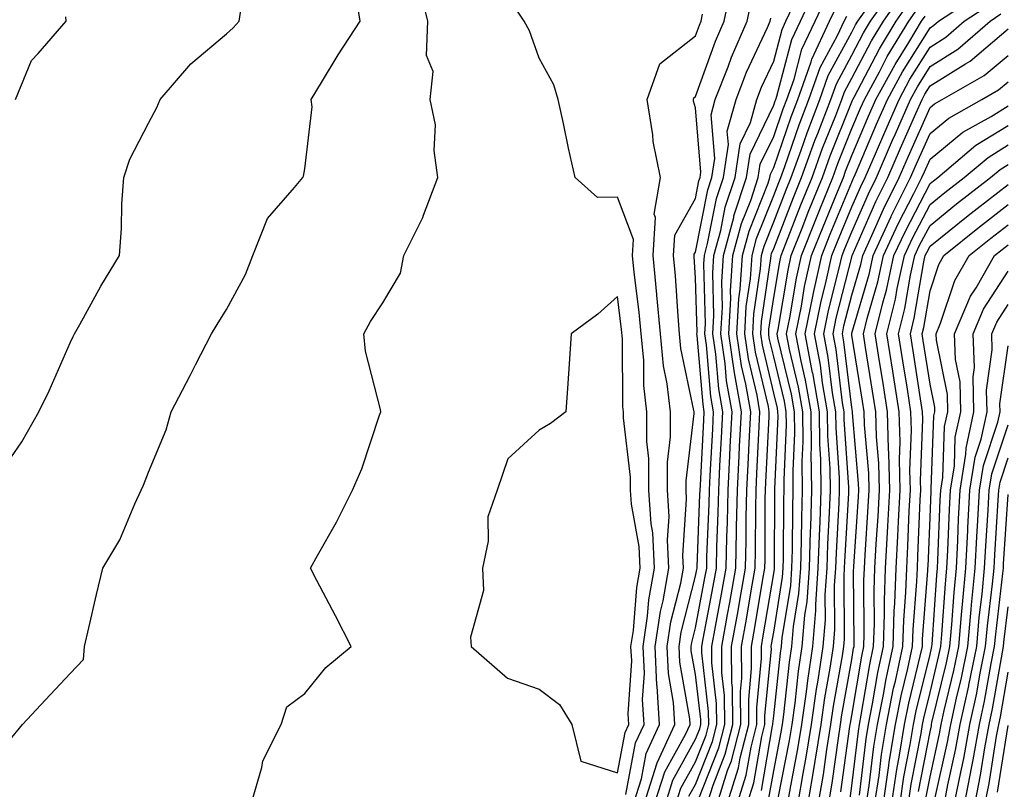
# Model space of a CAD drawing. Units: inches. Extents: x 1016003 to 1018643, y 7226618 to 7229258.
# Drawn here: x 1017802 to 1017928, y 7228464 to 7228562 of the extents above; entities that cross this region are included whole.
import ezdxf

# ---------------------------------------------------------------- set-up
doc = ezdxf.new("R2010")
doc.units = ezdxf.units.IN
doc.header["$MEASUREMENT"] = 0
doc.layers.add('Contour_10167226', color=7, linetype='Continuous', true_color=0x5245bc)

msp = doc.modelspace()

# ---------------------------------------------------------------- linework, layer by layer
at = {"layer": 'Contour_10167226'}
for points in [[(1017831.23, 7228461.92, 3046), (1017832.57, 7228466.44, 3046), (1017832.67, 7228467.3, 3046), (1017835.04, 7228471.92, 3046), (1017835.77, 7228474.2, 3046), (1017838.05, 7228475.9, 3046), (1017840.76, 7228479.21, 3046), (1017844.01, 7228481.92, 3046), (1017841.97, 7228485.84, 3046), (1017839.61, 7228490.36, 3046), (1017838.79, 7228491.92, 3046), (1017839.7, 7228493.57, 3046), (1017842.13, 7228497.84, 3046), (1017844.18, 7228501.92, 3046), (1017845.34, 7228504.63, 3046), (1017847.63, 7228511.5, 3046), (1017847.79, 7228511.92, 3046), (1017847.74, 7228512.23, 3046), (1017845.83, 7228519.7, 3046), (1017845.59, 7228521.92, 3046), (1017846.48, 7228523.49, 3046), (1017848.05, 7228525.88, 3046), (1017850.28, 7228529.69, 3046), (1017850.73, 7228531.92, 3046), (1017853.15, 7228536.82, 3046), (1017853.23, 7228537.1, 3046), (1017855.08, 7228541.92, 3046), (1017854.6, 7228545.37, 3046), (1017854.78, 7228548.65, 3046), (1017854.09, 7228551.92, 3046), (1017854.49, 7228555.48, 3046), (1017853.64, 7228557.51, 3046), (1017853.81, 7228561.92, 3046), (1017852.67, 7228566.54, 3046)], [(1017879.13, 7228463, 3045), (1017880.39, 7228469.58, 3045), (1017881.46, 7228471.92, 3045), (1017881.26, 7228475.13, 3045), (1017881.5, 7228478.47, 3045), (1017881.33, 7228481.92, 3045), (1017881.92, 7228485.79, 3045), (1017882.08, 7228487.89, 3045), (1017882.81, 7228491.92, 3045), (1017882.58, 7228496.45, 3045), (1017882.38, 7228497.59, 3045), (1017882.09, 7228501.92, 3045), (1017882.09, 7228505.96, 3045), (1017881.84, 7228508.13, 3045), (1017881.84, 7228511.92, 3045), (1017881.44, 7228515.31, 3045), (1017881.42, 7228518.55, 3045), (1017881.09, 7228521.92, 3045), (1017880.84, 7228524.71, 3045), (1017880.21, 7228529.76, 3045), (1017880, 7228531.92, 3045), (1017880.13, 7228534, 3045), (1017878.05, 7228539.4, 3045), (1017875.5, 7228539.37, 3045), (1017872.63, 7228541.92, 3045), (1017871.8, 7228545.67, 3045), (1017871.14, 7228548.83, 3045), (1017870.46, 7228551.92, 3045), (1017869.9, 7228553.77, 3045), (1017868.05, 7228557.2, 3045), (1017866.82, 7228560.69, 3045), (1017866.11, 7228561.92, 3045), (1017862.92, 7228566.79, 3045)], [(1017881.51, 7228461.92, 3043), (1017883.08, 7228466.89, 3043), (1017883.16, 7228467.03, 3043), (1017885.39, 7228471.92, 3043), (1017885.23, 7228474.74, 3043), (1017884.57, 7228478.44, 3043), (1017884.41, 7228481.92, 3043), (1017884.9, 7228485.07, 3043), (1017886.15, 7228490.02, 3043), (1017886.49, 7228491.92, 3043), (1017886.41, 7228493.56, 3043), (1017886.91, 7228500.78, 3043), (1017886.84, 7228501.92, 3043), (1017886.84, 7228503.13, 3043), (1017887.87, 7228511.74, 3043), (1017887.87, 7228511.92, 3043), (1017887.84, 7228512.13, 3043), (1017886.19, 7228520.06, 3043), (1017886.01, 7228521.92, 3043), (1017885.81, 7228524.16, 3043), (1017885.49, 7228529.36, 3043), (1017885.25, 7228531.92, 3043), (1017885.41, 7228534.56, 3043), (1017888.05, 7228539.24, 3043), (1017888.49, 7228541.48, 3043), (1017888.64, 7228541.92, 3043), (1017888.74, 7228542.61, 3043), (1017888.05, 7228550.83, 3043), (1017887.81, 7228551.68, 3043), (1017887.77, 7228551.92, 3043), (1017887.84, 7228552.13, 3043), (1017888.05, 7228552.29, 3043), (1017890.6, 7228559.37, 3043), (1017891.7, 7228561.92, 3043), (1017892.7, 7228566.57, 3043)], [(1017887.21, 7228462.76, 3039), (1017888.05, 7228464.26, 3039), (1017890.22, 7228469.75, 3039), (1017890.76, 7228471.92, 3039), (1017890.75, 7228474.62, 3039), (1017890.15, 7228479.82, 3039), (1017890.13, 7228481.92, 3039), (1017890.59, 7228484.46, 3039), (1017891.37, 7228488.6, 3039), (1017891.96, 7228491.92, 3039), (1017892.05, 7228495.92, 3039), (1017892.13, 7228497.84, 3039), (1017892.22, 7228501.92, 3039), (1017892.44, 7228506.31, 3039), (1017892.5, 7228507.47, 3039), (1017892.73, 7228511.92, 3039), (1017892.03, 7228515.9, 3039), (1017891.85, 7228518.12, 3039), (1017891.28, 7228521.92, 3039), (1017891.48, 7228525.35, 3039), (1017891.4, 7228528.57, 3039), (1017891.62, 7228531.92, 3039), (1017892.93, 7228536.8, 3039), (1017892.97, 7228537, 3039), (1017894.59, 7228541.92, 3039), (1017895.05, 7228544.92, 3039), (1017898.05, 7228551.16, 3039), (1017898.25, 7228551.72, 3039), (1017898.31, 7228551.92, 3039), (1017898.47, 7228552.34, 3039), (1017900.39, 7228559.58, 3039), (1017901.49, 7228561.92, 3039), (1017903.59, 7228566.38, 3039)], [(1017893.41, 7228461.92, 3034), (1017894.53, 7228465.44, 3034), (1017895.16, 7228469.03, 3034), (1017895.9, 7228471.92, 3034), (1017895.88, 7228474.09, 3034), (1017896.49, 7228480.36, 3034), (1017896.47, 7228481.92, 3034), (1017896.71, 7228483.26, 3034), (1017898.05, 7228491.24, 3034), (1017898.15, 7228491.82, 3034), (1017898.16, 7228491.92, 3034), (1017898.16, 7228492.03, 3034), (1017898.2, 7228501.77, 3034), (1017898.2, 7228502.07, 3034), (1017898.61, 7228511.36, 3034), (1017898.6, 7228511.92, 3034), (1017898.52, 7228512.39, 3034), (1017898.05, 7228514.34, 3034), (1017896.6, 7228520.47, 3034), (1017896.39, 7228521.92, 3034), (1017896.48, 7228523.49, 3034), (1017897.69, 7228531.56, 3034), (1017897.72, 7228531.92, 3034), (1017897.79, 7228532.18, 3034), (1017898.05, 7228532.85, 3034), (1017900.59, 7228539.38, 3034), (1017901.62, 7228541.92, 3034), (1017903.33, 7228546.64, 3034), (1017903.69, 7228547.56, 3034), (1017905.35, 7228551.92, 3034), (1017906.07, 7228553.9, 3034), (1017908.05, 7228557.56, 3034), (1017909.54, 7228560.43, 3034), (1017910.45, 7228561.92, 3034), (1017913.61, 7228566.36, 3034)], [(1017800.17, 7228469.8, 3047), (1017801.92, 7228471.92, 3047), (1017804.89, 7228475.08, 3047), (1017808.05, 7228478.44, 3047), (1017809.73, 7228480.24, 3047), (1017809.88, 7228481.92, 3047), (1017810.44, 7228484.31, 3047), (1017811.4, 7228488.57, 3047), (1017812.23, 7228491.92, 3047), (1017814.41, 7228495.56, 3047), (1017816.31, 7228500.18, 3047), (1017817.14, 7228501.92, 3047), (1017817.43, 7228502.54, 3047), (1017818.05, 7228504.24, 3047), (1017820.34, 7228509.63, 3047), (1017820.97, 7228511.92, 3047), (1017823.38, 7228516.59, 3047), (1017824.07, 7228517.94, 3047), (1017826.1, 7228521.92, 3047), (1017826.86, 7228523.11, 3047), (1017828.05, 7228525.02, 3047), (1017830.45, 7228529.52, 3047), (1017831.39, 7228531.92, 3047), (1017833.29, 7228536.68, 3047), (1017836.76, 7228540.63, 3047), (1017837.82, 7228541.92, 3047), (1017837.87, 7228542.1, 3047), (1017838.05, 7228543.05, 3047), (1017839, 7228550.97, 3047), (1017838.89, 7228551.92, 3047), (1017840.21, 7228554.08, 3047), (1017842.34, 7228557.63, 3047), (1017845.14, 7228561.92, 3047), (1017844.57, 7228565.4, 3047)], [(1017882.86, 7228461.92, 3042), (1017884.11, 7228465.86, 3042), (1017886.78, 7228470.65, 3042), (1017887.36, 7228471.92, 3042), (1017887.32, 7228472.65, 3042), (1017886.05, 7228479.92, 3042), (1017885.95, 7228481.92, 3042), (1017886.22, 7228483.75, 3042), (1017888.05, 7228490.91, 3042), (1017888.21, 7228491.76, 3042), (1017888.24, 7228491.92, 3042), (1017888.25, 7228492.12, 3042), (1017888.62, 7228501.35, 3042), (1017888.64, 7228501.92, 3042), (1017888.67, 7228502.54, 3042), (1017889.11, 7228510.86, 3042), (1017889.16, 7228511.92, 3042), (1017889.01, 7228512.88, 3042), (1017888.26, 7228521.71, 3042), (1017888.23, 7228521.92, 3042), (1017888.24, 7228522.11, 3042), (1017888.05, 7228529.09, 3042), (1017887.88, 7228531.75, 3042), (1017887.87, 7228531.92, 3042), (1017887.88, 7228532.09, 3042), (1017888.05, 7228532.38, 3042), (1017889.61, 7228540.36, 3042), (1017890.12, 7228541.92, 3042), (1017890.5, 7228544.37, 3042), (1017890.03, 7228549.94, 3042), (1017890.58, 7228551.92, 3042), (1017892.21, 7228556.08, 3042), (1017892.65, 7228557.32, 3042), (1017894.65, 7228561.92, 3042), (1017895.25, 7228564.72, 3042)], [(1017885.59, 7228461.92, 3040), (1017886.17, 7228463.8, 3040), (1017888.05, 7228467.15, 3040), (1017889.4, 7228470.57, 3040), (1017889.74, 7228471.92, 3040), (1017889.73, 7228473.6, 3040), (1017888.87, 7228481.1, 3040), (1017888.86, 7228481.92, 3040), (1017889.04, 7228482.91, 3040), (1017890.32, 7228489.65, 3040), (1017890.72, 7228491.92, 3040), (1017890.78, 7228494.65, 3040), (1017890.96, 7228499.01, 3040), (1017891.03, 7228501.92, 3040), (1017891.18, 7228505.05, 3040), (1017891.37, 7228508.6, 3040), (1017891.55, 7228511.92, 3040), (1017891.03, 7228514.9, 3040), (1017890.66, 7228519.31, 3040), (1017890.27, 7228521.92, 3040), (1017890.4, 7228524.27, 3040), (1017890.26, 7228529.71, 3040), (1017890.4, 7228531.92, 3040), (1017891.27, 7228535.14, 3040), (1017891.85, 7228538.12, 3040), (1017893.1, 7228541.92, 3040), (1017893.76, 7228546.21, 3040), (1017895.08, 7228548.95, 3040), (1017895.9, 7228551.92, 3040), (1017896.51, 7228553.46, 3040), (1017898.05, 7228556.81, 3040), (1017899.12, 7228560.85, 3040), (1017899.62, 7228561.92, 3040), (1017901.03, 7228564.9, 3040)], [(1017888.4, 7228462.27, 3038), (1017891.03, 7228468.94, 3038), (1017891.79, 7228471.92, 3038), (1017891.76, 7228475.63, 3038), (1017891.43, 7228478.54, 3038), (1017891.4, 7228481.92, 3038), (1017892.13, 7228486, 3038), (1017892.42, 7228487.55, 3038), (1017893.2, 7228491.92, 3038), (1017893.31, 7228496.66, 3038), (1017893.31, 7228497.18, 3038), (1017893.41, 7228501.92, 3038), (1017893.64, 7228506.33, 3038), (1017893.69, 7228507.56, 3038), (1017893.92, 7228511.92, 3038), (1017893.05, 7228516.92, 3038), (1017892.31, 7228521.92, 3038), (1017892.56, 7228526.43, 3038), (1017892.53, 7228527.44, 3038), (1017892.84, 7228531.92, 3038), (1017893.95, 7228536.02, 3038), (1017895.11, 7228538.98, 3038), (1017896.08, 7228541.92, 3038), (1017896.34, 7228543.63, 3038), (1017898.05, 7228547.18, 3038), (1017899.26, 7228550.71, 3038), (1017899.73, 7228551.92, 3038), (1017900.65, 7228554.52, 3038), (1017901.65, 7228558.32, 3038), (1017903.35, 7228561.92, 3038), (1017904.86, 7228565.11, 3038)], [(1017892.13, 7228461.92, 3035), (1017893.56, 7228466.41, 3035), (1017893.78, 7228467.65, 3035), (1017894.88, 7228471.92, 3035), (1017894.85, 7228475.12, 3035), (1017895.23, 7228479.1, 3035), (1017895.2, 7228481.92, 3035), (1017895.64, 7228484.33, 3035), (1017896.68, 7228490.55, 3035), (1017896.93, 7228491.92, 3035), (1017896.95, 7228493.02, 3035), (1017896.98, 7228500.85, 3035), (1017897.01, 7228501.92, 3035), (1017897.05, 7228502.92, 3035), (1017897.45, 7228511.32, 3035), (1017897.48, 7228511.92, 3035), (1017897.37, 7228512.6, 3035), (1017895.72, 7228519.59, 3035), (1017895.36, 7228521.92, 3035), (1017895.51, 7228524.46, 3035), (1017896.38, 7228530.25, 3035), (1017896.5, 7228531.92, 3035), (1017896.83, 7228533.14, 3035), (1017898.05, 7228536.24, 3035), (1017899.64, 7228540.33, 3035), (1017900.29, 7228541.92, 3035), (1017901.56, 7228545.43, 3035), (1017902.32, 7228547.65, 3035), (1017903.95, 7228551.92, 3035), (1017905.02, 7228554.95, 3035), (1017908.05, 7228560.51, 3035), (1017908.53, 7228561.44, 3035), (1017908.82, 7228561.92, 3035), (1017910.72, 7228564.59, 3035)], [(1017894.69, 7228461.92, 3033), (1017895.5, 7228464.47, 3033), (1017896.54, 7228470.41, 3033), (1017896.93, 7228471.92, 3033), (1017896.92, 7228473.05, 3033), (1017897.75, 7228481.62, 3033), (1017897.74, 7228481.92, 3033), (1017897.79, 7228482.18, 3033), (1017898.05, 7228483.76, 3033), (1017899.19, 7228490.78, 3033), (1017899.27, 7228491.92, 3033), (1017899.31, 7228493.18, 3033), (1017899.34, 7228500.63, 3033), (1017899.38, 7228501.92, 3033), (1017899.37, 7228503.24, 3033), (1017899.68, 7228510.29, 3033), (1017899.66, 7228511.92, 3033), (1017899.43, 7228513.3, 3033), (1017898.05, 7228518.99, 3033), (1017897.49, 7228521.36, 3033), (1017897.41, 7228521.92, 3033), (1017897.44, 7228522.53, 3033), (1017898.05, 7228526.57, 3033), (1017898.82, 7228531.15, 3033), (1017899, 7228531.92, 3033), (1017899.61, 7228533.48, 3033), (1017901.54, 7228538.43, 3033), (1017902.96, 7228541.92, 3033), (1017904.31, 7228545.66, 3033), (1017905.98, 7228549.85, 3033), (1017906.77, 7228551.92, 3033), (1017907.1, 7228552.87, 3033), (1017908.05, 7228554.62, 3033), (1017910.56, 7228559.41, 3033), (1017912.08, 7228561.92, 3033), (1017914.55, 7228565.42, 3033)], [(1017896.47, 7228463.5, 3032), (1017897.91, 7228471.78, 3032), (1017897.95, 7228471.92, 3032), (1017897.95, 7228472.02, 3032), (1017898.05, 7228473.06, 3032), (1017898.92, 7228481.05, 3032), (1017899.06, 7228481.92, 3032), (1017899.14, 7228483.01, 3032), (1017900.24, 7228489.73, 3032), (1017900.39, 7228491.92, 3032), (1017900.47, 7228494.34, 3032), (1017900.49, 7228499.48, 3032), (1017900.56, 7228501.92, 3032), (1017900.53, 7228504.4, 3032), (1017900.75, 7228509.22, 3032), (1017900.72, 7228511.92, 3032), (1017900.33, 7228514.2, 3032), (1017898.6, 7228521.37, 3032), (1017898.49, 7228521.92, 3032), (1017898.61, 7228522.48, 3032), (1017899.89, 7228530.08, 3032), (1017900.3, 7228531.92, 3032), (1017901.77, 7228535.64, 3032), (1017902.48, 7228537.49, 3032), (1017904.29, 7228541.92, 3032), (1017905.29, 7228544.68, 3032), (1017908.05, 7228551.62, 3032), (1017908.14, 7228551.83, 3032), (1017908.18, 7228551.92, 3032), (1017908.34, 7228552.21, 3032), (1017911.58, 7228558.39, 3032), (1017913.7, 7228561.92, 3032), (1017915.51, 7228564.46, 3032)], [(1017899.86, 7228461.92, 3029), (1017900.23, 7228464.1, 3029), (1017901.15, 7228468.82, 3029), (1017901.65, 7228471.92, 3029), (1017902.23, 7228476.1, 3029), (1017902.4, 7228477.57, 3029), (1017903.04, 7228481.92, 3029), (1017903.43, 7228486.54, 3029), (1017903.43, 7228487.3, 3029), (1017903.76, 7228491.92, 3029), (1017903.89, 7228496.08, 3029), (1017903.99, 7228497.86, 3029), (1017904.11, 7228501.92, 3029), (1017904.07, 7228505.9, 3029), (1017903.94, 7228507.81, 3029), (1017903.89, 7228511.92, 3029), (1017903.04, 7228516.91, 3029), (1017903.03, 7228516.94, 3029), (1017902.07, 7228521.92, 3029), (1017903.08, 7228526.89, 3029), (1017903.1, 7228526.97, 3029), (1017904.19, 7228531.92, 3029), (1017905.29, 7228534.68, 3029), (1017908.05, 7228541.33, 3029), (1017908.23, 7228541.74, 3029), (1017908.31, 7228541.92, 3029), (1017908.52, 7228542.39, 3029), (1017911.22, 7228548.75, 3029), (1017912.61, 7228551.92, 3029), (1017914.53, 7228555.44, 3029), (1017918.05, 7228561.09, 3029), (1017918.56, 7228561.41, 3029), (1017919.14, 7228561.92, 3029), (1017924.51, 7228565.46, 3029)], [(1017798.05, 7228502.63, 3048), (1017801.85, 7228508.12, 3048), (1017804.04, 7228511.92, 3048), (1017805.34, 7228514.63, 3048), (1017808.05, 7228520.75, 3048), (1017808.4, 7228521.57, 3048), (1017808.57, 7228521.92, 3048), (1017809.26, 7228523.13, 3048), (1017811.97, 7228528, 3048), (1017814.33, 7228531.92, 3048), (1017814.59, 7228535.38, 3048), (1017814.66, 7228538.53, 3048), (1017814.9, 7228541.92, 3048), (1017815.69, 7228544.28, 3048), (1017818.05, 7228548.87, 3048), (1017819.11, 7228550.86, 3048), (1017819.53, 7228551.92, 3048), (1017823.49, 7228556.48, 3048), (1017828.05, 7228560.31, 3048), (1017828.9, 7228561.07, 3048), (1017829.65, 7228561.92, 3048), (1017829.96, 7228563.83, 3048)], [(1017889.57, 7228461.92, 3037), (1017890.29, 7228464.16, 3037), (1017891.85, 7228468.12, 3037), (1017892.82, 7228471.92, 3037), (1017892.79, 7228476.66, 3037), (1017892.71, 7228477.26, 3037), (1017892.67, 7228481.92, 3037), (1017893.49, 7228486.48, 3037), (1017893.67, 7228487.54, 3037), (1017894.45, 7228491.92, 3037), (1017894.52, 7228495.45, 3037), (1017894.53, 7228498.4, 3037), (1017894.61, 7228501.92, 3037), (1017894.78, 7228505.19, 3037), (1017894.95, 7228508.82, 3037), (1017895.11, 7228511.92, 3037), (1017894.49, 7228515.48, 3037), (1017893.94, 7228517.81, 3037), (1017893.32, 7228521.92, 3037), (1017893.58, 7228526.39, 3037), (1017893.77, 7228527.64, 3037), (1017894.06, 7228531.92, 3037), (1017894.91, 7228535.06, 3037), (1017897.33, 7228541.2, 3037), (1017897.57, 7228541.92, 3037), (1017897.63, 7228542.34, 3037), (1017898.05, 7228543.21, 3037), (1017900.29, 7228549.68, 3037), (1017901.14, 7228551.92, 3037), (1017902.84, 7228556.71, 3037), (1017902.92, 7228557.05, 3037), (1017905.21, 7228561.92, 3037), (1017906.12, 7228563.85, 3037)], [(1017897.44, 7228462.53, 3031), (1017898.05, 7228466.02, 3031), (1017899.02, 7228470.95, 3031), (1017899.17, 7228471.92, 3031), (1017899.35, 7228473.22, 3031), (1017900.08, 7228479.89, 3031), (1017900.38, 7228481.92, 3031), (1017900.6, 7228484.47, 3031), (1017901.28, 7228488.69, 3031), (1017901.52, 7228491.92, 3031), (1017901.62, 7228495.49, 3031), (1017901.63, 7228498.34, 3031), (1017901.75, 7228501.92, 3031), (1017901.7, 7228505.57, 3031), (1017901.82, 7228508.15, 3031), (1017901.77, 7228511.92, 3031), (1017901.23, 7228515.1, 3031), (1017900.07, 7228519.9, 3031), (1017899.68, 7228521.92, 3031), (1017900.1, 7228523.97, 3031), (1017900.95, 7228529.02, 3031), (1017901.59, 7228531.92, 3031), (1017903.43, 7228536.54, 3031), (1017903.97, 7228537.84, 3031), (1017905.63, 7228541.92, 3031), (1017906.27, 7228543.7, 3031), (1017908.05, 7228548.17, 3031), (1017909.16, 7228550.81, 3031), (1017909.65, 7228551.92, 3031), (1017911.59, 7228555.46, 3031), (1017912.59, 7228557.38, 3031), (1017915.34, 7228561.92, 3031), (1017916.47, 7228563.5, 3031)], [(1017901.17, 7228461.92, 3028), (1017901.81, 7228465.68, 3028), (1017902.22, 7228467.75, 3028), (1017902.88, 7228471.92, 3028), (1017903.52, 7228476.45, 3028), (1017903.72, 7228477.59, 3028), (1017904.37, 7228481.92, 3028), (1017904.66, 7228485.31, 3028), (1017904.64, 7228488.51, 3028), (1017904.89, 7228491.92, 3028), (1017904.97, 7228495, 3028), (1017905.21, 7228499.08, 3028), (1017905.3, 7228501.92, 3028), (1017905.26, 7228504.71, 3028), (1017904.98, 7228508.85, 3028), (1017904.94, 7228511.92, 3028), (1017904.31, 7228515.66, 3028), (1017904.04, 7228517.91, 3028), (1017903.26, 7228521.92, 3028), (1017904.07, 7228525.9, 3028), (1017904.77, 7228528.64, 3028), (1017905.5, 7228531.92, 3028), (1017906.22, 7228533.75, 3028), (1017908.05, 7228538.15, 3028), (1017909.19, 7228540.78, 3028), (1017909.77, 7228541.92, 3028), (1017911.07, 7228544.94, 3028), (1017912.25, 7228547.72, 3028), (1017914.09, 7228551.92, 3028), (1017915.48, 7228554.49, 3028), (1017918.05, 7228558.6, 3028), (1017920.09, 7228559.88, 3028), (1017922.43, 7228561.92, 3028), (1017925.82, 7228564.15, 3028)], [(1017801.05, 7228551.92, 3049), (1017803.09, 7228556.88, 3049), (1017803.93, 7228557.8, 3049), (1017807.51, 7228561.92, 3049), (1017807.5, 7228562.47, 3049)], [(1017880.15, 7228461.92, 3044), (1017881.12, 7228464.99, 3044), (1017881.74, 7228468.23, 3044), (1017883.43, 7228471.92, 3044), (1017883.13, 7228476.84, 3044), (1017883.11, 7228476.98, 3044), (1017882.87, 7228481.92, 3044), (1017883.56, 7228486.41, 3044), (1017883.9, 7228487.77, 3044), (1017884.65, 7228491.92, 3044), (1017884.47, 7228495.5, 3044), (1017884.68, 7228498.55, 3044), (1017884.47, 7228501.92, 3044), (1017884.47, 7228505.5, 3044), (1017884.86, 7228508.73, 3044), (1017884.86, 7228511.92, 3044), (1017884.43, 7228515.54, 3044), (1017883.95, 7228517.82, 3044), (1017883.55, 7228521.92, 3044), (1017883.11, 7228526.86, 3044), (1017883.1, 7228526.97, 3044), (1017882.62, 7228531.92, 3044), (1017882.92, 7228536.79, 3044), (1017882.76, 7228537.21, 3044), (1017883.57, 7228541.92, 3044), (1017882.65, 7228546.52, 3044), (1017882.59, 7228547.38, 3044), (1017881.86, 7228551.92, 3044), (1017883.5, 7228556.47, 3044), (1017888.05, 7228560.05, 3044), (1017888.54, 7228561.43, 3044), (1017888.75, 7228561.92, 3044), (1017888.95, 7228562.82, 3044)], [(1017884.23, 7228461.92, 3041), (1017885.15, 7228464.82, 3041), (1017888.05, 7228470.05, 3041), (1017888.58, 7228471.39, 3041), (1017888.71, 7228471.92, 3041), (1017888.71, 7228472.58, 3041), (1017888.05, 7228478.35, 3041), (1017887.51, 7228481.38, 3041), (1017887.49, 7228481.92, 3041), (1017887.56, 7228482.41, 3041), (1017888.05, 7228484.31, 3041), (1017889.26, 7228490.71, 3041), (1017889.48, 7228491.92, 3041), (1017889.51, 7228493.38, 3041), (1017889.79, 7228500.18, 3041), (1017889.83, 7228501.92, 3041), (1017889.92, 7228503.8, 3041), (1017890.25, 7228509.72, 3041), (1017890.35, 7228511.92, 3041), (1017890.01, 7228513.88, 3041), (1017889.46, 7228520.51, 3041), (1017889.24, 7228521.92, 3041), (1017889.32, 7228523.19, 3041), (1017889.11, 7228530.86, 3041), (1017889.18, 7228531.92, 3041), (1017889.6, 7228533.47, 3041), (1017890.73, 7228539.24, 3041), (1017891.61, 7228541.92, 3041), (1017892.26, 7228546.13, 3041), (1017892.11, 7228547.86, 3041), (1017893.24, 7228551.92, 3041), (1017894.59, 7228555.38, 3041), (1017897.25, 7228561.12, 3041), (1017897.6, 7228561.92, 3041), (1017897.68, 7228562.29, 3041)], [(1017890.85, 7228461.92, 3036), (1017892.16, 7228466.03, 3036), (1017892.67, 7228467.3, 3036), (1017893.85, 7228471.92, 3036), (1017893.81, 7228476.16, 3036), (1017893.98, 7228477.85, 3036), (1017893.93, 7228481.92, 3036), (1017894.56, 7228485.41, 3036), (1017895.17, 7228489.04, 3036), (1017895.69, 7228491.92, 3036), (1017895.74, 7228494.23, 3036), (1017895.76, 7228499.63, 3036), (1017895.8, 7228501.92, 3036), (1017895.91, 7228504.06, 3036), (1017896.2, 7228510.07, 3036), (1017896.29, 7228511.92, 3036), (1017895.92, 7228514.05, 3036), (1017894.83, 7228518.7, 3036), (1017894.35, 7228521.92, 3036), (1017894.54, 7228525.43, 3036), (1017895.07, 7228528.94, 3036), (1017895.28, 7228531.92, 3036), (1017895.86, 7228534.11, 3036), (1017898.05, 7228539.63, 3036), (1017898.69, 7228541.28, 3036), (1017898.95, 7228541.92, 3036), (1017899.47, 7228543.34, 3036), (1017901.3, 7228548.67, 3036), (1017902.54, 7228551.92, 3036), (1017903.99, 7228555.98, 3036), (1017906.2, 7228560.07, 3036), (1017907.07, 7228561.92, 3036), (1017907.39, 7228562.58, 3036)], [(1017898.64, 7228462.51, 3030), (1017900.08, 7228469.89, 3030), (1017900.41, 7228471.92, 3030), (1017900.79, 7228474.66, 3030), (1017901.23, 7228478.74, 3030), (1017901.71, 7228481.92, 3030), (1017902.05, 7228485.92, 3030), (1017902.34, 7228487.63, 3030), (1017902.64, 7228491.92, 3030), (1017902.78, 7228496.65, 3030), (1017902.79, 7228497.18, 3030), (1017902.93, 7228501.92, 3030), (1017902.86, 7228506.73, 3030), (1017902.88, 7228507.09, 3030), (1017902.84, 7228511.92, 3030), (1017902.13, 7228516, 3030), (1017901.55, 7228518.42, 3030), (1017900.87, 7228521.92, 3030), (1017901.59, 7228525.46, 3030), (1017902.01, 7228527.96, 3030), (1017902.89, 7228531.92, 3030), (1017904.36, 7228535.61, 3030), (1017906.21, 7228540.08, 3030), (1017906.97, 7228541.92, 3030), (1017907.25, 7228542.72, 3030), (1017908.05, 7228544.72, 3030), (1017910.2, 7228549.77, 3030), (1017911.14, 7228551.92, 3030), (1017913.58, 7228556.39, 3030), (1017915.32, 7228559.19, 3030), (1017916.97, 7228561.92, 3030), (1017917.42, 7228562.55, 3030)], [(1017902.48, 7228461.92, 3027), (1017903.29, 7228466.68, 3027), (1017903.37, 7228467.24, 3027), (1017904.12, 7228471.92, 3027), (1017904.61, 7228475.36, 3027), (1017905.29, 7228479.16, 3027), (1017905.7, 7228481.92, 3027), (1017905.88, 7228484.09, 3027), (1017905.85, 7228489.72, 3027), (1017906.01, 7228491.92, 3027), (1017906.07, 7228493.9, 3027), (1017906.43, 7228500.3, 3027), (1017906.48, 7228501.92, 3027), (1017906.46, 7228503.51, 3027), (1017906.03, 7228509.9, 3027), (1017906, 7228511.92, 3027), (1017905.58, 7228514.39, 3027), (1017905.03, 7228518.9, 3027), (1017904.46, 7228521.92, 3027), (1017905.06, 7228524.91, 3027), (1017906.44, 7228530.31, 3027), (1017906.8, 7228531.92, 3027), (1017907.15, 7228532.82, 3027), (1017908.05, 7228534.98, 3027), (1017910.16, 7228539.81, 3027), (1017911.22, 7228541.92, 3027), (1017913.27, 7228546.7, 3027), (1017913.63, 7228547.5, 3027), (1017915.56, 7228551.92, 3027), (1017916.44, 7228553.53, 3027), (1017918.05, 7228556.12, 3027), (1017921.62, 7228558.35, 3027), (1017925.73, 7228561.92, 3027), (1017927.12, 7228562.85, 3027)], [(1017903.8, 7228461.92, 3026), (1017904.42, 7228465.55, 3026), (1017904.86, 7228468.73, 3026), (1017905.36, 7228471.92, 3026), (1017905.7, 7228474.27, 3026), (1017906.85, 7228480.72, 3026), (1017907.02, 7228481.92, 3026), (1017907.1, 7228482.87, 3026), (1017907.05, 7228490.92, 3026), (1017907.13, 7228491.92, 3026), (1017907.16, 7228492.81, 3026), (1017907.65, 7228501.52, 3026), (1017907.66, 7228501.92, 3026), (1017907.66, 7228502.31, 3026), (1017907.07, 7228510.94, 3026), (1017907.06, 7228511.92, 3026), (1017906.86, 7228513.11, 3026), (1017906.04, 7228519.91, 3026), (1017905.65, 7228521.92, 3026), (1017906.05, 7228523.92, 3026), (1017908.05, 7228531.73, 3026), (1017908.1, 7228531.92, 3026), (1017908.14, 7228532.01, 3026), (1017911.13, 7228538.84, 3026), (1017912.67, 7228541.92, 3026), (1017914.29, 7228545.68, 3026), (1017916.24, 7228550.11, 3026), (1017917.03, 7228551.92, 3026), (1017917.4, 7228552.57, 3026), (1017918.05, 7228553.64, 3026), (1017922.6, 7228556.47, 3026), (1017923.18, 7228556.79, 3026), (1017928.05, 7228560.93, 3026)], [(1017905.11, 7228461.92, 3025), (1017905.54, 7228464.43, 3025), (1017906.33, 7228470.2, 3025), (1017906.6, 7228471.92, 3025), (1017906.78, 7228473.19, 3025), (1017908.05, 7228480.27, 3025), (1017908.28, 7228481.69, 3025), (1017908.33, 7228481.92, 3025), (1017908.34, 7228482.21, 3025), (1017908.28, 7228491.69, 3025), (1017908.29, 7228491.92, 3025), (1017908.3, 7228492.17, 3025), (1017908.89, 7228501.08, 3025), (1017908.94, 7228501.92, 3025), (1017908.92, 7228502.79, 3025), (1017908.15, 7228511.82, 3025), (1017908.15, 7228511.92, 3025), (1017908.13, 7228512, 3025), (1017908.05, 7228512.51, 3025), (1017907.03, 7228520.9, 3025), (1017906.84, 7228521.92, 3025), (1017907.04, 7228522.93, 3025), (1017908.05, 7228526.87, 3025), (1017909.18, 7228530.79, 3025), (1017909.44, 7228531.92, 3025), (1017910.62, 7228534.49, 3025), (1017912.09, 7228537.88, 3025), (1017914.12, 7228541.92, 3025), (1017915.31, 7228544.66, 3025), (1017918.05, 7228550.89, 3025), (1017918.62, 7228551.35, 3025), (1017919.62, 7228551.92, 3025), (1017925, 7228554.97, 3025), (1017928.05, 7228557.55, 3025)], [(1017906.66, 7228463.31, 3024), (1017907.81, 7228471.68, 3024), (1017907.84, 7228471.92, 3024), (1017907.87, 7228472.1, 3024), (1017908.05, 7228473.09, 3024), (1017909.31, 7228480.66, 3024), (1017909.58, 7228481.92, 3024), (1017909.64, 7228483.51, 3024), (1017909.59, 7228490.38, 3024), (1017909.65, 7228491.92, 3024), (1017909.74, 7228493.61, 3024), (1017910.15, 7228499.82, 3024), (1017910.26, 7228501.92, 3024), (1017910.21, 7228504.08, 3024), (1017909.68, 7228510.29, 3024), (1017909.64, 7228511.92, 3024), (1017909.42, 7228513.29, 3024), (1017908.05, 7228521.76, 3024), (1017908.03, 7228521.9, 3024), (1017908.03, 7228521.92, 3024), (1017908.03, 7228521.94, 3024), (1017908.05, 7228522.01, 3024), (1017910.29, 7228529.68, 3024), (1017910.76, 7228531.92, 3024), (1017913.06, 7228536.91, 3024), (1017913.1, 7228536.97, 3024), (1017915.57, 7228541.92, 3024), (1017916.32, 7228543.65, 3024), (1017918.05, 7228547.57, 3024), (1017920.44, 7228549.53, 3024), (1017924.68, 7228551.92, 3024), (1017926.83, 7228553.14, 3024), (1017928.05, 7228554.18, 3024)], [(1017907.79, 7228462.18, 3023), (1017908.05, 7228464.09, 3023), (1017908.88, 7228471.09, 3023), (1017909.02, 7228471.92, 3023), (1017909.25, 7228473.12, 3023), (1017910.34, 7228479.63, 3023), (1017910.83, 7228481.92, 3023), (1017910.93, 7228484.8, 3023), (1017910.9, 7228489.07, 3023), (1017911.01, 7228491.92, 3023), (1017911.17, 7228495.05, 3023), (1017911.41, 7228498.56, 3023), (1017911.59, 7228501.92, 3023), (1017911.5, 7228505.37, 3023), (1017911.21, 7228508.76, 3023), (1017911.14, 7228511.92, 3023), (1017910.71, 7228514.58, 3023), (1017909.81, 7228520.16, 3023), (1017909.52, 7228521.92, 3023), (1017910.01, 7228523.88, 3023), (1017911.38, 7228528.59, 3023), (1017912.1, 7228531.92, 3023), (1017913.98, 7228535.99, 3023), (1017916, 7228539.87, 3023), (1017917.02, 7228541.92, 3023), (1017917.34, 7228542.63, 3023), (1017918.05, 7228544.26, 3023), (1017922.26, 7228547.71, 3023), (1017925.87, 7228549.74, 3023), (1017928.05, 7228551.08, 3023)], [(1017909.02, 7228462.89, 3022), (1017909.88, 7228470.09, 3022), (1017910.17, 7228471.92, 3022), (1017910.7, 7228474.57, 3022), (1017911.37, 7228478.6, 3022), (1017912.08, 7228481.92, 3022), (1017912.22, 7228486.09, 3022), (1017912.21, 7228487.76, 3022), (1017912.37, 7228491.92, 3022), (1017912.61, 7228496.48, 3022), (1017912.66, 7228497.31, 3022), (1017912.9, 7228501.92, 3022), (1017912.8, 7228506.67, 3022), (1017912.75, 7228507.22, 3022), (1017912.62, 7228511.92, 3022), (1017912.01, 7228515.88, 3022), (1017911.59, 7228518.38, 3022), (1017911.03, 7228521.92, 3022), (1017912.01, 7228525.88, 3022), (1017912.47, 7228527.5, 3022), (1017913.44, 7228531.92, 3022), (1017914.9, 7228535.07, 3022), (1017918.05, 7228541.14, 3022), (1017918.48, 7228541.49, 3022), (1017919.05, 7228541.92, 3022), (1017923.93, 7228546.04, 3022), (1017928.05, 7228548.58, 3022)], [(1017909.94, 7228461.92, 3021), (1017910.28, 7228464.15, 3021), (1017910.86, 7228469.11, 3021), (1017911.32, 7228471.92, 3021), (1017912.13, 7228476, 3021), (1017912.4, 7228477.57, 3021), (1017913.32, 7228481.92, 3021), (1017913.48, 7228486.49, 3021), (1017913.55, 7228487.42, 3021), (1017913.71, 7228491.92, 3021), (1017913.94, 7228496.03, 3021), (1017914.02, 7228497.89, 3021), (1017914.22, 7228501.92, 3021), (1017914.13, 7228505.84, 3021), (1017914.22, 7228508.09, 3021), (1017914.11, 7228511.92, 3021), (1017913.38, 7228516.59, 3021), (1017913.29, 7228517.16, 3021), (1017912.53, 7228521.92, 3021), (1017913.63, 7228526.34, 3021), (1017913.86, 7228527.73, 3021), (1017914.78, 7228531.92, 3021), (1017915.8, 7228534.17, 3021), (1017918.05, 7228538.47, 3021), (1017919.96, 7228540.01, 3021), (1017922.42, 7228541.92, 3021), (1017925.48, 7228544.49, 3021), (1017928.05, 7228546.08, 3021)], [(1017911.01, 7228461.92, 3020), (1017911.54, 7228465.41, 3020), (1017911.86, 7228468.11, 3020), (1017912.47, 7228471.92, 3020), (1017913.39, 7228476.58, 3020), (1017913.63, 7228477.5, 3020), (1017914.57, 7228481.92, 3020), (1017914.69, 7228485.28, 3020), (1017914.96, 7228488.83, 3020), (1017915.07, 7228491.92, 3020), (1017915.23, 7228494.74, 3020), (1017915.4, 7228499.27, 3020), (1017915.55, 7228501.92, 3020), (1017915.49, 7228504.48, 3020), (1017915.68, 7228509.55, 3020), (1017915.61, 7228511.92, 3020), (1017915.15, 7228514.82, 3020), (1017914.59, 7228518.46, 3020), (1017914.04, 7228521.92, 3020), (1017914.83, 7228525.14, 3020), (1017915.57, 7228529.44, 3020), (1017916.11, 7228531.92, 3020), (1017916.72, 7228533.25, 3020), (1017918.05, 7228535.8, 3020), (1017921.44, 7228538.53, 3020), (1017925.81, 7228541.92, 3020), (1017927.02, 7228542.95, 3020), (1017928.05, 7228543.58, 3020)], [(1017912.08, 7228461.92, 3019), (1017912.8, 7228466.67, 3019), (1017912.84, 7228467.13, 3019), (1017913.63, 7228471.92, 3019), (1017914.36, 7228475.61, 3019), (1017915.21, 7228479.08, 3019), (1017915.82, 7228481.92, 3019), (1017915.89, 7228484.08, 3019), (1017916.37, 7228490.24, 3019), (1017916.43, 7228491.92, 3019), (1017916.51, 7228493.46, 3019), (1017916.8, 7228500.67, 3019), (1017916.87, 7228501.92, 3019), (1017916.84, 7228503.13, 3019), (1017917.13, 7228511, 3019), (1017917.1, 7228511.92, 3019), (1017916.93, 7228513.04, 3019), (1017915.88, 7228519.75, 3019), (1017915.54, 7228521.92, 3019), (1017916.04, 7228523.93, 3019), (1017917.28, 7228531.15, 3019), (1017917.44, 7228531.92, 3019), (1017917.64, 7228532.33, 3019), (1017918.05, 7228533.13, 3019), (1017922.92, 7228537.05, 3019), (1017924.09, 7228537.96, 3019), (1017928.05, 7228541.04, 3019)], [(1017913.15, 7228461.92, 3018), (1017913.79, 7228466.18, 3018), (1017914.14, 7228468.01, 3018), (1017914.78, 7228471.92, 3018), (1017915.32, 7228474.65, 3018), (1017916.8, 7228480.67, 3018), (1017917.07, 7228481.92, 3018), (1017917.1, 7228482.87, 3018), (1017917.78, 7228491.65, 3018), (1017917.79, 7228491.92, 3018), (1017917.8, 7228492.17, 3018), (1017918.05, 7228498.41, 3018), (1017918.18, 7228501.79, 3018), (1017918.18, 7228501.92, 3018), (1017918.21, 7228502.08, 3018), (1017918.56, 7228511.41, 3018), (1017918.67, 7228511.92, 3018), (1017918.65, 7228512.52, 3018), (1017918.05, 7228515.46, 3018), (1017917.18, 7228521.05, 3018), (1017917.04, 7228521.92, 3018), (1017917.24, 7228522.73, 3018), (1017918.05, 7228527.43, 3018), (1017919.17, 7228530.8, 3018), (1017919.83, 7228531.92, 3018), (1017924.38, 7228535.59, 3018), (1017928.05, 7228538.46, 3018)], [(1017914.22, 7228461.92, 3017), (1017914.72, 7228465.25, 3017), (1017915.52, 7228469.39, 3017), (1017915.93, 7228471.92, 3017), (1017916.28, 7228473.69, 3017), (1017918.05, 7228480.88, 3017), (1017918.26, 7228481.71, 3017), (1017918.29, 7228481.92, 3017), (1017918.32, 7228482.19, 3017), (1017918.93, 7228491.04, 3017), (1017919.02, 7228491.92, 3017), (1017919.07, 7228492.94, 3017), (1017919.35, 7228500.62, 3017), (1017919.42, 7228501.92, 3017), (1017919.68, 7228503.55, 3017), (1017919.92, 7228510.05, 3017), (1017920.34, 7228511.92, 3017), (1017920.28, 7228514.15, 3017), (1017918.86, 7228521.11, 3017), (1017918.83, 7228521.92, 3017), (1017919.41, 7228523.28, 3017), (1017921.23, 7228528.74, 3017), (1017923.07, 7228531.92, 3017), (1017925.82, 7228534.15, 3017), (1017928.05, 7228535.88, 3017)], [(1017915.29, 7228461.92, 3016), (1017915.65, 7228464.32, 3016), (1017916.9, 7228470.77, 3016), (1017917.08, 7228471.92, 3016), (1017917.24, 7228472.73, 3016), (1017918.05, 7228476.01, 3016), (1017919.2, 7228480.77, 3016), (1017919.44, 7228481.92, 3016), (1017919.58, 7228483.45, 3016), (1017920.03, 7228489.94, 3016), (1017920.22, 7228491.92, 3016), (1017920.34, 7228494.21, 3016), (1017920.53, 7228499.44, 3016), (1017920.66, 7228501.92, 3016), (1017921.17, 7228505.04, 3016), (1017921.29, 7228508.68, 3016), (1017922.01, 7228511.92, 3016), (1017921.91, 7228515.78, 3016), (1017921.32, 7228518.65, 3016), (1017921.2, 7228521.92, 3016), (1017923.25, 7228526.72, 3016), (1017923.94, 7228527.81, 3016), (1017926.32, 7228531.92, 3016), (1017927.28, 7228532.69, 3016), (1017928.05, 7228533.3, 3016)], [(1017916.59, 7228463.38, 3015), (1017918.05, 7228471, 3015), (1017918.22, 7228471.75, 3015), (1017918.25, 7228471.92, 3015), (1017918.3, 7228472.17, 3015), (1017920.16, 7228479.81, 3015), (1017920.59, 7228481.92, 3015), (1017920.84, 7228484.71, 3015), (1017921.13, 7228488.84, 3015), (1017921.43, 7228491.92, 3015), (1017921.6, 7228495.47, 3015), (1017921.7, 7228498.27, 3015), (1017921.9, 7228501.92, 3015), (1017922.64, 7228506.51, 3015), (1017922.67, 7228507.3, 3015), (1017923.67, 7228511.92, 3015), (1017923.57, 7228516.4, 3015), (1017923.73, 7228517.6, 3015), (1017923.58, 7228521.92, 3015), (1017924.91, 7228525.06, 3015), (1017928.05, 7228529.93, 3015)], [(1017917.51, 7228462.46, 3014), (1017918.05, 7228465.25, 3014), (1017919.25, 7228470.72, 3014), (1017919.48, 7228471.92, 3014), (1017919.87, 7228473.74, 3014), (1017921.12, 7228478.85, 3014), (1017921.73, 7228481.92, 3014), (1017922.1, 7228485.97, 3014), (1017922.23, 7228487.74, 3014), (1017922.63, 7228491.92, 3014), (1017922.87, 7228496.74, 3014), (1017922.88, 7228497.09, 3014), (1017923.14, 7228501.92, 3014), (1017923.82, 7228506.15, 3014), (1017924.59, 7228508.46, 3014), (1017925.35, 7228511.92, 3014), (1017925.28, 7228514.69, 3014), (1017926.02, 7228519.89, 3014), (1017925.95, 7228521.92, 3014), (1017926.58, 7228523.39, 3014), (1017928.05, 7228525.69, 3014)], [(1017918.73, 7228462.6, 3013), (1017920.29, 7228469.68, 3013), (1017920.7, 7228471.92, 3013), (1017921.43, 7228475.3, 3013), (1017922.06, 7228477.91, 3013), (1017922.87, 7228481.92, 3013), (1017923.31, 7228486.66, 3013), (1017923.38, 7228487.25, 3013), (1017923.83, 7228491.92, 3013), (1017924.04, 7228495.93, 3013), (1017924.17, 7228498.04, 3013), (1017924.37, 7228501.92, 3013), (1017924.89, 7228505.08, 3013), (1017926.73, 7228510.6, 3013), (1017927.02, 7228511.92, 3013), (1017927, 7228512.97, 3013), (1017928.05, 7228520.38, 3013)], [(1017919.91, 7228461.92, 3012), (1017920.35, 7228464.22, 3012), (1017921.32, 7228468.65, 3012), (1017921.93, 7228471.92, 3012), (1017923, 7228476.87, 3012), (1017923.02, 7228476.95, 3012), (1017924.03, 7228481.92, 3012), (1017924.36, 7228485.61, 3012), (1017924.72, 7228488.59, 3012), (1017925.03, 7228491.92, 3012), (1017925.18, 7228494.79, 3012), (1017925.48, 7228499.35, 3012), (1017925.61, 7228501.92, 3012), (1017925.95, 7228504.02, 3012), (1017928.05, 7228510.29, 3012)], [(1017921.2, 7228461.92, 3011), (1017921.98, 7228465.85, 3011), (1017922.37, 7228467.6, 3011), (1017923.16, 7228471.92, 3011), (1017924.03, 7228475.94, 3011), (1017924.44, 7228478.31, 3011), (1017925.17, 7228481.92, 3011), (1017925.41, 7228484.56, 3011), (1017926.05, 7228489.92, 3011), (1017926.24, 7228491.92, 3011), (1017926.33, 7228493.64, 3011), (1017926.78, 7228500.65, 3011), (1017926.85, 7228501.92, 3011), (1017927.01, 7228502.96, 3011), (1017928.05, 7228506.04, 3011)], [(1017922.51, 7228461.92, 3010), (1017923.42, 7228466.55, 3010), (1017923.56, 7228467.43, 3010), (1017924.39, 7228471.92, 3010), (1017925.03, 7228474.94, 3010), (1017925.87, 7228479.74, 3010), (1017926.31, 7228481.92, 3010), (1017926.46, 7228483.51, 3010), (1017927.38, 7228491.25, 3010), (1017927.44, 7228491.92, 3010), (1017927.47, 7228492.5, 3010), (1017928.05, 7228501.38, 3010)], [(1017923.81, 7228461.92, 3009), (1017924.51, 7228465.46, 3009), (1017925.06, 7228468.93, 3009), (1017925.61, 7228471.92, 3009), (1017926.05, 7228473.92, 3009), (1017927.31, 7228481.18, 3009), (1017927.46, 7228481.92, 3009), (1017927.51, 7228482.46, 3009), (1017928.05, 7228487.01, 3009)], [(1017925.12, 7228461.92, 3008), (1017925.6, 7228464.37, 3008), (1017926.57, 7228470.44, 3008), (1017926.84, 7228471.92, 3008), (1017927.05, 7228472.92, 3008), (1017928.05, 7228478.63, 3008)], [(1017926.68, 7228463.29, 3007), (1017928.05, 7228471.81, 3007)]]:
    msp.add_polyline3d(points, dxfattribs=at)
msp.add_polyline3d([(1017878.05, 7228465.75, 3046), (1017879.05, 7228470.92, 3046), (1017879.5, 7228471.92, 3046), (1017879.42, 7228473.29, 3046), (1017879.88, 7228480.09, 3046), (1017879.79, 7228481.92, 3046), (1017880.1, 7228483.97, 3046), (1017880.52, 7228489.45, 3046), (1017880.97, 7228491.92, 3046), (1017880.83, 7228494.7, 3046), (1017879.84, 7228500.13, 3046), (1017879.72, 7228501.92, 3046), (1017879.72, 7228503.59, 3046), (1017878.82, 7228511.15, 3046), (1017878.82, 7228511.92, 3046), (1017878.73, 7228512.6, 3046), (1017878.69, 7228521.28, 3046), (1017878.59, 7228522.46, 3046), (1017878.05, 7228526.71, 3046), (1017875.53, 7228524.44, 3046), (1017872.13, 7228521.92, 3046), (1017871.9, 7228518.07, 3046), (1017871.69, 7228515.56, 3046), (1017871.46, 7228511.92, 3046), (1017869.51, 7228510.46, 3046), (1017868.05, 7228509.61, 3046), (1017864.03, 7228505.94, 3046), (1017862.67, 7228501.92, 3046), (1017861.46, 7228498.51, 3046), (1017861.51, 7228495.38, 3046), (1017860.8, 7228491.92, 3046), (1017860.9, 7228489.07, 3046), (1017859.25, 7228483.12, 3046), (1017859.33, 7228481.92, 3046), (1017864, 7228477.87, 3046), (1017868.05, 7228476.46, 3046), (1017870.64, 7228474.51, 3046), (1017872.23, 7228471.92, 3046), (1017873.39, 7228467.26, 3046)], close=True, dxfattribs=at)

doc.saveas('drawing.dxf')
